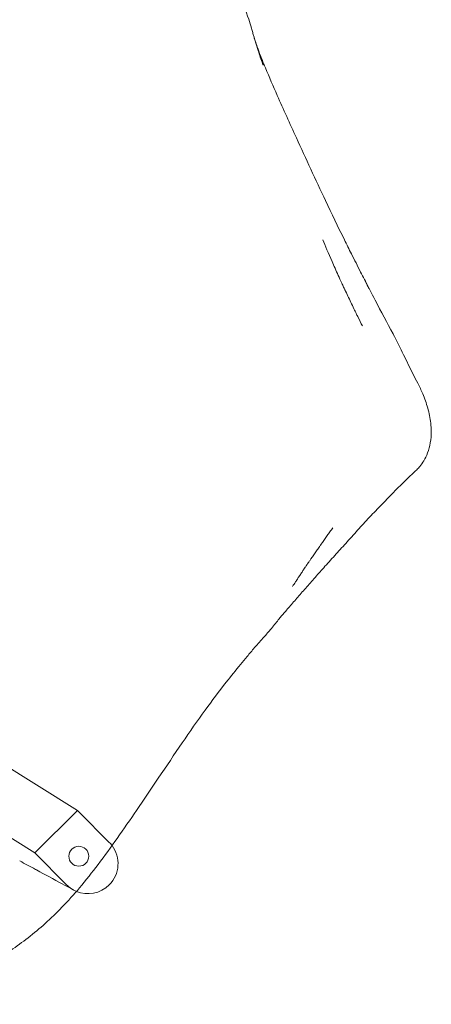
# Model space of a CAD drawing. Extents: x 2382 to 3175, y -1624 to -952.
# Drawn here: x 3001 to 3175, y -1599 to -1183 of the extents above; entities that cross this region are included whole.
import ezdxf

# ---------------------------------------------------------------- set-up
doc = ezdxf.new("R2010")
doc.units = 0
doc.header["$LTSCALE"] = 0.2

msp = doc.modelspace()

# ---------------------------------------------------------------- linework, layer by layer
at = {"color": 0, "linetype": 'Continuous', "lineweight": 0}
for p, q in [((2970.89, -1483.59), (3025.06, -1517.45)), ((3007.05, -1535.39), (2953.43, -1501.62)), ((3025.06, -1517.45), (3007.05, -1535.39)), ((3025.63, -1518.02), (3025.06, -1517.45)), ((3038.5, -1530.95), (3025.63, -1518.02)), ((3007.05, -1535.39), (3020.49, -1548.89)), ((3029.71, -1535.84), (3029.71, -1535.83)), ((3021.53, -1537.79), (3021.53, -1537.78))]:
    msp.add_line(p, q, dxfattribs=at)
msp.add_ellipse((3149.85, -1319.66), major_axis=(8.51, 3.74), ratio=0.148592, start_param=0.009378, end_param=0.01053, dxfattribs=at)
at = {"color": 0, "linetype": 'Continuous', "lineweight": 0, "extrusion": (2.16178e-16, -1.79498e-19, -1)}
msp.add_ellipse((3025.62, -1536.81), major_axis=(4.09, 0.97), ratio=0.999996, start_param=-7.626977, end_param=-1.343792, dxfattribs=at)
msp.add_ellipse((3025.62, -1536.81), major_axis=(4.09, 0.97), ratio=0.999996, start_param=-7.626977, end_param=-1.343792, dxfattribs=at)
at = {"color": 0, "linetype": 'Continuous', "lineweight": 0}
for points, knots in [([(3071.43, -1116.33), (3071.73, -1116.95), (3072.06, -1117.65), (3072.85, -1119.34), (3073.32, -1120.35), (3074.89, -1123.74), (3076, -1126.18), (3078.42, -1131.61), (3079.75, -1134.66), (3082.2, -1140.45), (3083.34, -1143.2), (3085.4, -1148.34), (3086.33, -1150.72), (3088.22, -1155.69), (3089.17, -1158.28), (3091.39, -1164.47), (3092.64, -1168.09), (3095.07, -1175.41), (3096.24, -1179.12), (3097.76, -1184.05), (3098.14, -1185.31), (3098.51, -1186.57)], [0.197877, 0.197877, 0.197877, 0.197877, 3.035619, 3.035619, 7.046324, 7.046324, 16.394078, 16.394078, 27.585155, 27.585155, 37.053447, 37.053447, 44.950116, 44.950116, 53.370949, 53.370949, 64.951435, 64.951435, 76.790886, 76.790886, 80.854217, 80.854217, 80.854217, 80.854217]), ([(3098.51, -1186.57), (3098.62, -1186.93), (3098.73, -1187.27), (3098.99, -1188.15), (3099.15, -1188.68), (3099.78, -1190.7), (3100.24, -1192.16), (3100.74, -1193.76), (3100.74, -1193.76), (3100.74, -1193.77)], [0, 0, 0, 0, 1.162508, 1.162508, 3.054584, 3.054584, 8.220616, 8.220616, 8.230034, 8.230034, 8.230034, 8.230034]), ([(3099.61, -1190.46), (3099.62, -1190.48), (3099.62, -1190.49), (3099.64, -1190.53), (3099.64, -1190.55), (3099.67, -1190.64), (3099.69, -1190.69), (3099.76, -1190.91), (3099.81, -1191.06), (3100.01, -1191.67), (3100.17, -1192.12), (3100.76, -1193.83), (3101.21, -1195.07), (3102.57, -1198.69), (3103.51, -1201.04), (3106.07, -1207.28), (3107.74, -1211.14), (3112.08, -1220.97), (3114.78, -1226.93), (3121.56, -1241.76), (3125.65, -1250.63), (3132.45, -1265.02), (3135.11, -1270.56), (3137.81, -1276.07)], [0, 0, 0, 0, 0.050013, 0.050013, 0.127317, 0.127317, 0.310522, 0.310522, 0.794491, 0.794491, 2.245367, 2.245367, 6.258947, 6.258947, 14.017474, 14.017474, 26.882635, 26.882635, 46.931724, 46.931724, 76.703195, 76.703195, 95.310786, 95.310786, 95.310786, 95.310786]), ([(3103.31, -1201.66), (3103.34, -1201.75), (3103.37, -1201.84), (3103.42, -1201.98), (3103.44, -1202.04), (3103.47, -1202.11), (3103.48, -1202.14), (3103.49, -1202.18), (3103.5, -1202.19), (3103.51, -1202.21), (3103.51, -1202.22), (3103.51, -1202.22), (3103.51, -1202.21), (3103.51, -1202.21), (3103.5, -1202.2), (3103.49, -1202.16), (3103.48, -1202.13), (3103.45, -1202.04), (3103.42, -1201.99), (3103.37, -1201.83), (3103.33, -1201.73), (3103.21, -1201.41), (3103.13, -1201.2), (3102.88, -1200.52), (3102.7, -1200.04), (3102.2, -1198.63), (3101.89, -1197.67), (3101.44, -1196.25), (3101.29, -1195.75), (3100.9, -1194.51), (3100.71, -1193.89), (3100.35, -1192.75), (3100.15, -1192.13), (3099.87, -1191.26), (3099.79, -1191.01), (3099.71, -1190.75), (3099.69, -1190.7), (3099.66, -1190.6), (3099.64, -1190.55), (3099.63, -1190.5), (3099.62, -1190.49), (3099.62, -1190.49), (3099.62, -1190.49), (3099.62, -1190.49), (3099.63, -1190.5), (3099.64, -1190.53), (3099.64, -1190.56), (3099.65, -1190.58), (3099.66, -1190.59), (3099.66, -1190.59), (3099.66, -1190.59), (3099.66, -1190.59), (3099.66, -1190.59), (3099.65, -1190.58), (3099.65, -1190.57), (3099.65, -1190.56), (3099.64, -1190.55), (3099.64, -1190.54)], [0, 0, 0, 0, 0.312556, 0.312556, 0.559666, 0.559666, 0.714815, 0.714815, 0.823475, 0.823475, 0.958067, 0.958067, 1.005578, 1.005578, 1.17259, 1.17259, 1.36658, 1.36658, 1.636544, 1.636544, 2.066621, 2.066621, 2.847161, 2.847161, 4.469974, 4.469974, 7.5609, 7.5609, 9.25001, 9.25001, 12.093497, 12.093497, 14.710069, 14.710069, 15.664359, 15.664359, 15.924735, 15.924735, 16.213852, 16.213852, 16.376895, 16.376895, 16.392813, 16.392813, 16.558507, 16.558507, 16.72162, 16.72162, 16.818329, 16.818329, 16.819739, 16.819739, 16.865643, 16.865643, 16.912107, 16.912107, 16.952335, 16.952335, 16.952335, 16.952335]), ([(3100.74, -1193.77), (3101.09, -1194.87), (3101.45, -1196.01), (3102.21, -1198.39), (3102.63, -1199.67), (3103.11, -1201.1), (3103.2, -1201.33), (3103.28, -1201.57)], [8.230034, 8.230034, 8.230034, 8.230034, 11.803951, 11.803951, 15.743459, 15.743459, 16.554554, 16.554554, 16.554554, 16.554554]), ([(3128.71, -1276.13), (3129.73, -1278.62), (3131.01, -1281.68), (3132.6, -1285.29), (3133.39, -1287.1), (3134.26, -1289.05), (3135.21, -1291.14), (3135.69, -1292.19), (3136.18, -1293.27), (3136.7, -1294.38), (3136.71, -1294.41), (3136.73, -1294.45), (3136.74, -1294.48), (3136.74, -1294.48), (3136.75, -1294.48), (3136.75, -1294.49), (3136.99, -1295.01), (3137.23, -1295.54), (3137.49, -1296.08), (3137.62, -1296.37), (3137.76, -1296.66), (3137.89, -1296.95), (3137.96, -1297.1), (3138.03, -1297.24), (3138.1, -1297.39), (3138.13, -1297.46), (3138.17, -1297.54), (3138.2, -1297.61), (3138.23, -1297.68), (3138.27, -1297.75), (3138.3, -1297.82), (3138.3, -1297.82), (3138.3, -1297.83), (3138.31, -1297.83), (3139.15, -1299.62), (3140, -1301.41), (3140.85, -1303.2), (3141.28, -1304.09), (3141.71, -1304.98), (3142.14, -1305.88), (3142.36, -1306.32), (3142.58, -1306.77), (3142.79, -1307.21), (3142.9, -1307.44), (3143.01, -1307.66), (3143.12, -1307.88), (3143.17, -1308), (3143.23, -1308.11), (3143.28, -1308.22), (3143.33, -1308.32), (3143.38, -1308.43), (3143.43, -1308.53), (3143.44, -1308.54), (3143.44, -1308.54), (3143.44, -1308.55), (3143.47, -1308.6), (3143.49, -1308.64), (3143.51, -1308.69), (3144.18, -1310.04), (3144.81, -1311.31), (3145.4, -1312.5)], [0, 0, 0, 0, 0.25, 0.25, 0.25, 0.375, 0.375, 0.375, 0.4375, 0.4375, 0.4375, 0.4392728, 0.4392728, 0.4392728, 0.4394696, 0.4394696, 0.4394696, 0.46875, 0.46875, 0.46875, 0.484375, 0.484375, 0.484375, 0.4921875, 0.4921875, 0.4921875, 0.4960938, 0.4960938, 0.4960938, 0.4997559, 0.4997559, 0.4997559, 0.5, 0.5, 0.5, 0.625, 0.625, 0.625, 0.6875, 0.6875, 0.6875, 0.71875, 0.71875, 0.71875, 0.734375, 0.734375, 0.734375, 0.7421875, 0.7421875, 0.7421875, 0.7495117, 0.7495117, 0.7495117, 0.7499996, 0.7499996, 0.7499996, 0.7525299, 0.7525299, 0.7525299, 0.8293003, 0.8293003, 0.8293003, 0.8293003]), ([(3137.81, -1276.07), (3138.79, -1278.05), (3139.78, -1280.03), (3142.06, -1284.59), (3143.35, -1287.16), (3145.72, -1291.82), (3146.8, -1293.91), (3147.88, -1296)], [0, 0, 0, 0, 6.782339, 6.782339, 15.473719, 15.473719, 22.55771, 22.55771, 22.55771, 22.55771]), ([(3146.24, -1292.83), (3147.76, -1295.78), (3149.28, -1298.71), (3153.32, -1306.4), (3155.85, -1311.15), (3158.35, -1315.91)], [0, 0, 0, 0, 10.00009, 10.00009, 26.238301, 26.238301, 26.238301, 26.238301]), ([(3146.24, -1292.83), (3146.79, -1293.9), (3147.34, -1294.96), (3148.11, -1296.45), (3148.33, -1296.87), (3148.55, -1297.29)], [0.4196446, 0.4196446, 0.4196446, 0.4196446, 0.5, 0.5, 0.5319011, 0.5319011, 0.5319011, 0.5319011]), ([(3158.36, -1315.93), (3159.87, -1318.86), (3161.35, -1321.8), (3164.14, -1327.41), (3165.43, -1330.08), (3166.71, -1332.75)], [0.021991, 0.021991, 0.021991, 0.021991, 10.000252, 10.000252, 18.96347, 18.96347, 18.96347, 18.96347]), ([(3166.71, -1332.75), (3167.36, -1334.08), (3168.12, -1335.36), (3169.57, -1338.15), (3170.27, -1339.66), (3171.7, -1343.17), (3172.41, -1345.19), (3173.59, -1349.34), (3174.05, -1351.49), (3174.43, -1354.82), (3174.5, -1355.98), (3174.5, -1357.15)], [0, 0, 0, 0, 4.495275, 4.495275, 9.51273, 9.51273, 15.935173, 15.935173, 22.502298, 22.502298, 26.004794, 26.004794, 26.004794, 26.004794]), ([(3174.5, -1357.15), (3174.5, -1358.74), (3174.37, -1360.34), (3173.82, -1363.38), (3173.43, -1364.84), (3172.47, -1367.4), (3171.93, -1368.54), (3170.82, -1370.42), (3170.26, -1371.22), (3169.27, -1372.43), (3168.85, -1372.9), (3168.42, -1373.31)], [0, 0, 0, 0, 4.788607, 4.788607, 9.261711, 9.261711, 13.082002, 13.082002, 16.337401, 16.337401, 18.6076, 18.6076, 18.6076, 18.6076]), ([(3168.42, -1373.31), (3166.59, -1375.03), (3164.72, -1376.83), (3160.96, -1380.51), (3159.07, -1382.39), (3155.35, -1386.16), (3153.52, -1388.04), (3149.94, -1391.79), (3148.2, -1393.64), (3144.81, -1397.3), (3143.17, -1399.11), (3140.66, -1401.91), (3139.79, -1402.89), (3138.92, -1403.88)], [0, 0, 0, 0, 9.430464, 9.430464, 18.573536, 18.573536, 27.143043, 27.143043, 35.104562, 35.104562, 42.527719, 42.527719, 46.468349, 46.468349, 46.468349, 46.468349]), ([(3132.88, -1397.94), (3132.68, -1398.22), (3132.49, -1398.49), (3132.29, -1398.76), (3132.09, -1399.03), (3131.9, -1399.3), (3131.7, -1399.57), (3131.51, -1399.84), (3131.31, -1400.12), (3131.12, -1400.39), (3130.92, -1400.65), (3130.73, -1400.92), (3130.54, -1401.19), (3130.54, -1401.19), (3130.54, -1401.2), (3130.53, -1401.2), (3130.34, -1401.47), (3130.15, -1401.74), (3129.95, -1402.01), (3129.76, -1402.29), (3129.57, -1402.56), (3129.38, -1402.83), (3129.19, -1403.1), (3128.99, -1403.37), (3128.8, -1403.64), (3128.61, -1403.91), (3128.42, -1404.18), (3128.23, -1404.45), (3128.13, -1404.6), (3128.02, -1404.75), (3127.92, -1404.9), (3127.83, -1405.02), (3127.75, -1405.14), (3127.67, -1405.26), (3127.56, -1405.4), (3127.46, -1405.55), (3127.36, -1405.7), (3127.27, -1405.82), (3127.19, -1405.94), (3127.1, -1406.06), (3126.73, -1406.6), (3126.36, -1407.13), (3125.99, -1407.66), (3125.62, -1408.19), (3125.26, -1408.72), (3124.9, -1409.25), (3124.69, -1409.55), (3124.49, -1409.85), (3124.28, -1410.15), (3124.13, -1410.38), (3123.97, -1410.6), (3123.82, -1410.83), (3123.72, -1410.97), (3123.63, -1411.11), (3123.53, -1411.25), (3123.28, -1411.61), (3123.04, -1411.97), (3122.79, -1412.33), (3122.78, -1412.35), (3122.77, -1412.37), (3122.76, -1412.38), (3122.59, -1412.64), (3122.42, -1412.89), (3122.25, -1413.14), (3122.21, -1413.19), (3122.18, -1413.24), (3122.14, -1413.3), (3122, -1413.51), (3121.86, -1413.71), (3121.72, -1413.92), (3121.59, -1414.11), (3121.47, -1414.3), (3121.34, -1414.49), (3121.32, -1414.51), (3121.3, -1414.54), (3121.29, -1414.57), (3121.09, -1414.86), (3120.9, -1415.15), (3120.7, -1415.44), (3120.57, -1415.63), (3120.45, -1415.82), (3120.32, -1416.01), (3120.19, -1416.21), (3120.06, -1416.4), (3119.93, -1416.6), (3119.85, -1416.71), (3119.78, -1416.82), (3119.7, -1416.93), (3119.37, -1417.43), (3119.05, -1417.92), (3118.72, -1418.41), (3118.66, -1418.49), (3118.6, -1418.58), (3118.55, -1418.67), (3118.28, -1419.07), (3118.02, -1419.46), (3117.76, -1419.86), (3117.7, -1419.94), (3117.65, -1420.03), (3117.59, -1420.11), (3117.46, -1420.31), (3117.33, -1420.5), (3117.2, -1420.7), (3117.07, -1420.89), (3116.95, -1421.09), (3116.82, -1421.28), (3116.62, -1421.58), (3116.42, -1421.88), (3116.23, -1422.18), (3116.12, -1422.35), (3116.01, -1422.51), (3115.89, -1422.68)], [0.6427213, 0.6427213, 0.6427213, 0.6427213, 0.6539757, 0.6539757, 0.6539757, 0.6652246, 0.6652246, 0.6652246, 0.6764682, 0.6764682, 0.6764682, 0.6875, 0.6875, 0.6875, 0.6877062, 0.6877062, 0.6877062, 0.6989387, 0.6989387, 0.6989387, 0.7101657, 0.7101657, 0.7101657, 0.7213873, 0.7213873, 0.7213873, 0.7326034, 0.7326034, 0.7326034, 0.7388537, 0.7388537, 0.7388537, 0.743814, 0.743814, 0.743814, 0.75, 0.75, 0.75, 0.755019, 0.755019, 0.755019, 0.7774114, 0.7774114, 0.7774114, 0.7997802, 0.7997802, 0.7997802, 0.8125, 0.8125, 0.8125, 0.8221258, 0.8221258, 0.8221258, 0.8281511, 0.8281511, 0.8281511, 0.84375, 0.84375, 0.84375, 0.8444472, 0.8444472, 0.8444472, 0.8554063, 0.8554063, 0.8554063, 0.8576641, 0.8576641, 0.8576641, 0.8667447, 0.8667447, 0.8667447, 0.875, 0.875, 0.875, 0.8762191, 0.8762191, 0.8762191, 0.8890175, 0.8890175, 0.8890175, 0.8974725, 0.8974725, 0.8974725, 0.90625, 0.90625, 0.90625, 0.911265, 0.911265, 0.911265, 0.9334874, 0.9334874, 0.9334874, 0.9375, 0.9375, 0.9375, 0.9556839, 0.9556839, 0.9556839, 0.9596495, 0.9596495, 0.9596495, 0.9687499, 0.9687499, 0.9687499, 0.9778556, 0.9778556, 0.9778556, 0.9919846, 0.9919846, 0.9919846, 1, 1, 1, 1]), ([(3138.92, -1403.88), (3137.42, -1405.58), (3135.89, -1407.26), (3132.76, -1410.69), (3131.16, -1412.44), (3128.19, -1415.75), (3126.81, -1417.31), (3124.1, -1420.38), (3122.76, -1421.9), (3120.18, -1424.86), (3118.92, -1426.3), (3116.49, -1429.1), (3115.32, -1430.45), (3113.13, -1432.99), (3112.15, -1434.13), (3111.13, -1435.31)], [0, 0, 0, 0, 6.805397, 6.805397, 13.957193, 13.957193, 20.407236, 20.407236, 26.925052, 26.925052, 33.47159, 33.47159, 40.092372, 40.092372, 46.393999, 46.393999, 46.393999, 46.393999]), ([(3111.13, -1435.32), (3110.76, -1435.75), (3110.33, -1436.28), (3109.38, -1437.48), (3108.84, -1438.17), (3107.7, -1439.57), (3107.1, -1440.28), (3105.45, -1442.23), (3104.43, -1443.41), (3102.73, -1445.34), (3102.06, -1446.09), (3100.76, -1447.52), (3100.2, -1448.14), (3099.84, -1448.57)], [0.007813, 0.007813, 0.007813, 0.007813, 3.122579, 3.122579, 6.446745, 6.446745, 10.275902, 10.275902, 17.184255, 17.184255, 21.458228, 21.458228, 25.804983, 25.804983, 25.804983, 25.804983]), ([(3099.84, -1448.57), (3098.75, -1449.91), (3097.76, -1451.08), (3095.8, -1453.43), (3094.87, -1454.55), (3091.89, -1458.18), (3089.88, -1460.67), (3084.87, -1467.06), (3081.9, -1470.97), (3075.71, -1479.51), (3072.52, -1484.15), (3065.98, -1493.73), (3062.64, -1498.7), (3056.2, -1508.24), (3053.14, -1512.79), (3047.33, -1521.31), (3044.63, -1525.24), (3039.25, -1532.89), (3036.58, -1536.59), (3031.27, -1543.6), (3028.67, -1546.91), (3023.56, -1552.95), (3021.11, -1555.69), (3016.26, -1560.72), (3013.89, -1563.02), (3009.11, -1567.32), (3006.71, -1569.33), (3001.82, -1573.14), (2999.35, -1574.94), (2994.26, -1578.38), (2991.65, -1580.03), (2986.24, -1583.23), (2983.43, -1584.78), (2977.54, -1587.85), (2974.46, -1589.36), (2967.91, -1592.41), (2964.44, -1593.94), (2957.7, -1596.8), (2954.45, -1598.13), (2951.17, -1599.43)], [0, 0, 0, 0, 7.549368, 7.549368, 14.748517, 14.748517, 30.860808, 30.860808, 55.793062, 55.793062, 83.900726, 83.900726, 112.773427, 112.773427, 137.862073, 137.862073, 158.542463, 158.542463, 177.448132, 177.448132, 194.06034, 194.06034, 207.867472, 207.867472, 219.726133, 219.726133, 230.609812, 230.609812, 240.91111, 240.91111, 251.007399, 251.007399, 261.301294, 261.301294, 272.117649, 272.117649, 283.915361, 283.915361, 294.769824, 294.769824, 294.769824, 294.769824]), ([(3024.63, -1551.66), (3029.23, -1553.57), (3034.72, -1552.66), (3038.46, -1548.93), (3043.01, -1544.4), (3043.41, -1537.27), (3039.66, -1532.28)], [0.00490484, 0.00490484, 0.00490484, 0.00490484, 0.01986514, 0.01986514, 0.01986514, 0.03804469, 0.03804469, 0.03804469, 0.03804469]), ([(3023.44, -1551.1), (3023.04, -1550.88), (3022.64, -1550.66), (3021.03, -1549.79), (3019.82, -1549.14), (3014.99, -1546.52), (3011.37, -1544.56), (3007.6, -1542.52), (3007.46, -1542.44), (3007.32, -1542.37)], [0, 0, 0, 0, 10, 10, 40, 40, 130, 130, 133.500333, 133.500333, 133.500333, 133.500333])]:
    msp.add_open_spline(points, degree=3, knots=knots, dxfattribs=at)
for points in [[(3098.51, -1186.57), (3098.51, -1186.57), (3098.51, -1186.57), (3098.51, -1186.57)], [(3099.61, -1190.46), (3099.62, -1190.49), (3099.63, -1190.52), (3099.64, -1190.54)], [(3103.31, -1201.66), (3103.3, -1201.63), (3103.29, -1201.6), (3103.28, -1201.57)], [(3137.81, -1276.07), (3137.81, -1276.07), (3137.81, -1276.07), (3137.81, -1276.07)], [(3147.88, -1296), (3148.1, -1296.43), (3148.32, -1296.86), (3148.55, -1297.29)], [(3158.35, -1315.91), (3158.35, -1315.92), (3158.35, -1315.92), (3158.36, -1315.93)], [(3166.71, -1332.75), (3166.71, -1332.75), (3166.71, -1332.75), (3166.71, -1332.75)], [(3168.42, -1373.31), (3168.42, -1373.31), (3168.42, -1373.31), (3168.42, -1373.31)], [(3138.92, -1403.88), (3138.92, -1403.88), (3138.92, -1403.88), (3138.92, -1403.88)], [(3111.13, -1435.32), (3111.13, -1435.31), (3111.13, -1435.31), (3111.13, -1435.31)], [(3111.13, -1435.32), (3111.13, -1435.32), (3111.13, -1435.32), (3111.13, -1435.32)], [(3099.84, -1448.57), (3099.84, -1448.57), (3099.84, -1448.57), (3099.84, -1448.57)], [(3039.66, -1532.28), (3039.31, -1531.82), (3038.92, -1531.38), (3038.5, -1530.95)], [(3000.67, -1538.77), (3000.67, -1538.77), (3000.67, -1538.77), (3000.67, -1538.77)], [(3007.32, -1542.37), (3005.1, -1541.17), (3002.88, -1539.97), (3000.67, -1538.77)], [(3007.32, -1542.37), (3007.32, -1542.37), (3007.32, -1542.37), (3007.32, -1542.37)], [(3020.49, -1548.89), (3021.71, -1550.12), (3023.12, -1551.04), (3024.63, -1551.66)]]:
    msp.add_open_spline(points, degree=3, dxfattribs=at)

doc.saveas('drawing.dxf')
